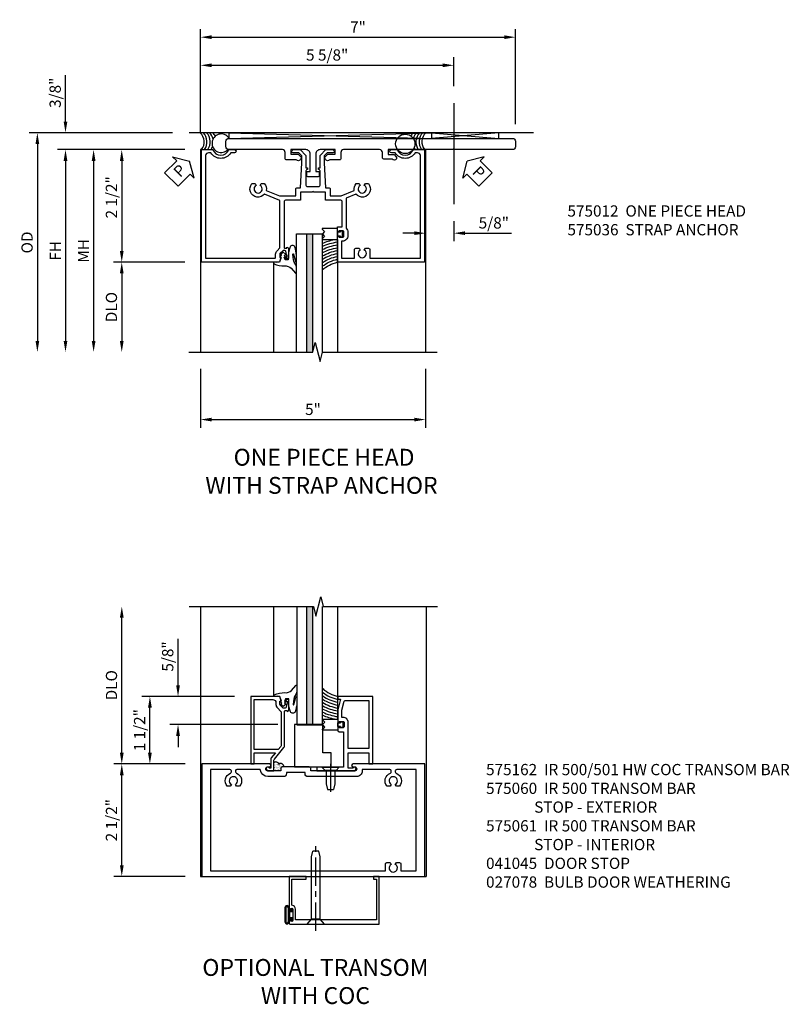
# Model space of a CAD drawing. Extents: x 0 to 90.1, y 0 to 57.4.
# Drawn here: x 59.9 to 77, y 32.6 to 54.5 of the extents above; entities that cross this region are included whole.
import ezdxf

# ---------------------------------------------------------------- set-up
doc = ezdxf.new("R2010")
doc.units = 0
doc.header["$LTSCALE"] = 0.5
doc.header["$MEASUREMENT"] = 0
doc.linetypes.add('CENTER', pattern=[2, 1.25, -0.25, 0.25, -0.25])
doc.layers.get('0').update_dxf_attribs({"color": 4, "linetype": 'CONTINUOUS'})
for name, color, linetype in [('CENTER', 1, 'CENTER'), ('DIME', 2, 'CONTINUOUS'), ('PARTSLIST', 3, 'CONTINUOUS'), ('TEXT', 3, 'CONTINUOUS')]:
    doc.layers.add(name, color=color, linetype=linetype)
doc.styles.get("Standard").update_dxf_attribs({"font": 'arial.ttf'})
doc.styles.add('TXT', font='arial.ttf')
doc.dimstyles.new('EXT_ON-OFF', dxfattribs={"dimscale": 2, "dimtxt": 0.125, "dimasz": 0.125, "dimexe": 0.09, "dimexo": 0.1875, "dimgap": 0.05, "dimtad": 3, "dimdec": 5, "dimzin": 3, "dimdsep": 46, "dimlunit": 5, "dimtxsty": 'STANDARD', "dimcen": 0, "dimse2": 1, "dimazin": 0, "dimtfac": 1, "dimtdec": 5, "dimtofl": 0, "dimtmove": 0, "dimatfit": 0, "dimfxl": 1, "dimfrac": 2, "dimtolj": 1, "dimtzin": 3, "dimarcsym": 0})
doc.dimstyles.new('EXT_ON-ON', dxfattribs={"dimscale": 2, "dimtxt": 0.125, "dimasz": 0.125, "dimexe": 0.09, "dimexo": 0.1875, "dimgap": 0.05, "dimtad": 3, "dimdec": 5, "dimzin": 3, "dimdsep": 46, "dimlunit": 5, "dimtxsty": 'STANDARD', "dimcen": 0, "dimazin": 0, "dimtfac": 1, "dimtdec": 5, "dimtofl": 0, "dimtmove": 0, "dimatfit": 0, "dimfxl": 1, "dimfrac": 2, "dimtolj": 1, "dimtzin": 3, "dimarcsym": 0})

# ---------------------------------------------------------------- blocks, each defined once
blk = doc.blocks.new('PSEAL2')
at = {"layer": 'TEXT', "color": 7}
for p, q in [((0.196, 0.338), (0, 0)), ((0.196, 0.21), (0.196, 0.338)), ((0.196, -0.338), (0, 0)), ((0.575, 0.21), (0.196, 0.21)), ((0.575, 0.21), (0.575, -0.21)), ((0.196, -0.21), (0.196, -0.338)), ((0.575, -0.21), (0.196, -0.21))]:
    blk.add_line(p, q, dxfattribs=at)
at = {"layer": 'TEXT', "color": 3}
blk.add_text('P', height=0.25, dxfattribs=at).set_placement((0.247, -0.116))
blk = doc.blocks.new('*D1855')
at = {"layer": 'DIME', "color": 0, "linetype": 'Continuous', "lineweight": -2, "transparency": 16777216}
for p, q in [((3.495, -0.339), (3.495, -0.787)), ((2.615, -0.607), (2.365, -0.607)), ((2.865, -0.558), (2.865, -0.787)), ((3.745, -0.607), (4.773, -0.607))]:
    blk.add_line(p, q, dxfattribs=at)
at = {"layer": 'DIME', "color": 0, "linetype": 'Continuous', "transparency": 16777216}
for points in [[(2.615, -0.565), (2.615, -0.648), (2.865, -0.607)], [(3.745, -0.565), (3.745, -0.648), (3.495, -0.607)]]:
    blk.add_solid(points, dxfattribs=at)
at = {"layer": 'DIME', "color": 0, "linetype": 'Continuous', "transparency": 16777216, "insert": (4.384, -0.378), "char_height": 0.25, "attachment_point": 5}
blk.add_mtext('\\A1;5/8"', dxfattribs=at)
blk = doc.blocks.new('*D1856')
at = {"layer": 'DIME', "color": 0, "linetype": 'Continuous', "lineweight": -2, "transparency": 16777216}
for p, q in [((-2.135, 1.625), (-2.135, 3.93)), ((-1.885, 3.75), (4.615, 3.75)), ((4.865, 1.813), (4.865, 3.93))]:
    blk.add_line(p, q, dxfattribs=at)
at = {"layer": 'DIME', "color": 0, "linetype": 'Continuous', "transparency": 16777216}
for points in [[(-1.885, 3.792), (-1.885, 3.708), (-2.135, 3.75)], [(4.615, 3.792), (4.615, 3.708), (4.865, 3.75)]]:
    blk.add_solid(points, dxfattribs=at)
at = {"layer": 'DIME', "color": 0, "linetype": 'Continuous', "transparency": 16777216, "insert": (1.365, 3.975), "char_height": 0.25, "attachment_point": 5}
blk.add_mtext('\\A1;7"', dxfattribs=at)
blk = doc.blocks.new('PSEAL1')
at = {"layer": 'TEXT', "color": 7}
for p, q in [((-0.196, 0.21), (-0.196, 0.338)), ((-0.196, 0.338), (0, 0)), ((-0.575, 0.21), (-0.196, 0.21)), ((-0.575, 0.21), (-0.575, -0.21)), ((-0.196, -0.338), (0, 0)), ((-0.575, -0.21), (-0.196, -0.21)), ((-0.196, -0.21), (-0.196, -0.338))]:
    blk.add_line(p, q, dxfattribs=at)
at = {"layer": 'TEXT', "color": 3}
blk.add_text('P', height=0.25, dxfattribs=at).set_placement((-0.413, -0.116))
blk = doc.blocks.new('*D1857')
at = {"layer": 'DIME', "color": 0, "linetype": 'Continuous', "lineweight": -2, "transparency": 16777216}
for p, q in [((-2.135, -3.625), (-2.135, -4.93)), ((2.865, -3.625), (2.865, -4.93)), ((-1.885, -4.75), (2.615, -4.75))]:
    blk.add_line(p, q, dxfattribs=at)
at = {"layer": 'DIME', "color": 0, "linetype": 'Continuous', "transparency": 16777216}
for points in [[(-1.885, -4.708), (-1.885, -4.792), (-2.135, -4.75)], [(2.615, -4.708), (2.615, -4.792), (2.865, -4.75)]]:
    blk.add_solid(points, dxfattribs=at)
at = {"layer": 'DIME', "color": 0, "linetype": 'Continuous', "transparency": 16777216, "insert": (0.365, -4.523), "char_height": 0.25, "attachment_point": 5}
blk.add_mtext('\\A1;5"', dxfattribs=at)
blk = doc.blocks.new('*D1858')
at = {"layer": 'DIME', "color": 0, "linetype": 'Continuous', "lineweight": -2, "transparency": 16777216}
for p, q in [((-2.135, 1.625), (-2.135, 3.305)), ((3.495, 2.662), (3.495, 3.305)), ((-1.885, 3.125), (3.245, 3.125))]:
    blk.add_line(p, q, dxfattribs=at)
at = {"layer": 'DIME', "color": 0, "linetype": 'Continuous', "transparency": 16777216}
for points in [[(-1.885, 3.167), (-1.885, 3.083), (-2.135, 3.125)], [(3.245, 3.167), (3.245, 3.083), (3.495, 3.125)]]:
    blk.add_solid(points, dxfattribs=at)
at = {"layer": 'DIME', "color": 0, "linetype": 'Continuous', "transparency": 16777216, "insert": (0.68, 3.354), "char_height": 0.25, "attachment_point": 5}
blk.add_mtext('\\A1;5 5/8"', dxfattribs=at)
blk = doc.blocks.new('*D1859')
at = {"layer": 'DIME', "color": 0, "linetype": 'Continuous', "lineweight": -2, "transparency": 16777216}
for p, q in [((-2.486, 1.25), (-4.065, 1.25)), ((-3.885, 1), (-3.885, -1)), ((-2.486, -1.25), (-4.065, -1.25))]:
    blk.add_line(p, q, dxfattribs=at)
at = {"layer": 'DIME', "color": 0, "linetype": 'Continuous', "transparency": 16777216}
for points in [[(-3.926, 1), (-3.843, 1), (-3.885, 1.25)], [(-3.926, -1), (-3.843, -1), (-3.885, -1.25)]]:
    blk.add_solid(points, dxfattribs=at)
at = {"layer": 'DIME', "color": 0, "linetype": 'Continuous', "transparency": 16777216, "insert": (-4.114, 0.19), "char_height": 0.25, "attachment_point": 5, "rotation": 90}
blk.add_mtext('\\A1;2 1/2"', dxfattribs=at)
blk = doc.blocks.new('*D1860')
at = {"layer": 'DIME', "color": 0, "lineweight": -2, "transparency": 16777216}
for p, q in [((-2.486, 1.25), (-5.315, 1.25)), ((-5.135, 1), (-5.135, -3))]:
    blk.add_line(p, q, dxfattribs=at)
at = {"layer": 'DIME', "color": 0, "transparency": 16777216}
for points in [[(-5.176, 1), (-5.093, 1), (-5.135, 1.25)], [(-5.176, -3), (-5.093, -3), (-5.135, -3.25)]]:
    blk.add_solid(points, dxfattribs=at)
at = {"layer": 'DIME', "color": 0, "transparency": 16777216, "insert": (-5.36, -1), "char_height": 0.25, "attachment_point": 5, "rotation": 90}
blk.add_mtext('\\A1;FH', dxfattribs=at)
blk = doc.blocks.new('*D1861')
at = {"layer": 'DIME', "color": 0, "lineweight": -2, "transparency": 16777216}
for p, q in [((-2.76, 1.625), (-5.94, 1.625)), ((-5.76, 1.375), (-5.76, -3))]:
    blk.add_line(p, q, dxfattribs=at)
at = {"layer": 'DIME', "color": 0, "transparency": 16777216}
for points in [[(-5.801, 1.375), (-5.718, 1.375), (-5.76, 1.625)], [(-5.801, -3), (-5.718, -3), (-5.76, -3.25)]]:
    blk.add_solid(points, dxfattribs=at)
at = {"layer": 'DIME', "color": 0, "transparency": 16777216, "insert": (-5.989, -0.813), "char_height": 0.25, "attachment_point": 5, "rotation": 90}
blk.add_mtext('\\A1;OD', dxfattribs=at)
blk = doc.blocks.new('*D1862')
at = {"layer": 'DIME', "color": 0, "lineweight": -2, "transparency": 16777216}
for p, q in [((-2.486, -1.25), (-4.065, -1.25)), ((-3.885, -1.5), (-3.885, -3))]:
    blk.add_line(p, q, dxfattribs=at)
at = {"layer": 'DIME', "color": 0, "transparency": 16777216}
for points in [[(-3.926, -1.5), (-3.843, -1.5), (-3.885, -1.25)], [(-3.926, -3), (-3.843, -3), (-3.885, -3.25)]]:
    blk.add_solid(points, dxfattribs=at)
at = {"layer": 'DIME', "color": 0, "transparency": 16777216, "insert": (-4.114, -2.25), "char_height": 0.25, "attachment_point": 5, "rotation": 90}
blk.add_mtext('\\A1;DLO', dxfattribs=at)
blk = doc.blocks.new('*D1863')
at = {"layer": 'DIME', "color": 0, "linetype": 'Continuous', "lineweight": -2, "transparency": 16777216}
for p, q in [((-5.135, 1.875), (-5.135, 2.903)), ((-2.76, 1.625), (-5.315, 1.625)), ((-2.486, 1.25), (-5.315, 1.25)), ((-5.135, 1), (-5.135, 0.75))]:
    blk.add_line(p, q, dxfattribs=at)
at = {"layer": 'DIME', "color": 0, "linetype": 'Continuous', "transparency": 16777216}
for points in [[(-5.176, 1.875), (-5.093, 1.875), (-5.135, 1.625)], [(-5.176, 1), (-5.093, 1), (-5.135, 1.25)]]:
    blk.add_solid(points, dxfattribs=at)
at = {"layer": 'DIME', "color": 0, "linetype": 'Continuous', "transparency": 16777216, "insert": (-5.364, 2.514), "char_height": 0.25, "attachment_point": 5, "rotation": 90}
blk.add_mtext('\\A1;3/8"', dxfattribs=at)
blk = doc.blocks.new('*D1864')
at = {"layer": 'DIME', "color": 0, "lineweight": -2, "transparency": 16777216}
for p, q in [((-2.51, 1.25), (-4.69, 1.25)), ((-4.51, 1), (-4.51, -3))]:
    blk.add_line(p, q, dxfattribs=at)
at = {"layer": 'DIME', "color": 0, "transparency": 16777216}
for points in [[(-4.551, 1), (-4.468, 1), (-4.51, 1.25)], [(-4.551, -3), (-4.468, -3), (-4.51, -3.25)]]:
    blk.add_solid(points, dxfattribs=at)
at = {"layer": 'DIME', "color": 0, "transparency": 16777216, "insert": (-4.735, -1), "char_height": 0.25, "attachment_point": 5, "rotation": 90}
blk.add_mtext('\\A1;MH', dxfattribs=at)
blk = doc.blocks.new('B027074-M1')
blk.add_lwpolyline([(0.062, 0.144), (0.035, 0.149), (0.069, 0.257), (0.13, 0.261), (0.205, 0.259), (0.195, 0.29, 0.12571), (-0.037, 0.341, -0.226084), (-0.19, 0.391), (-0.281, 0.502, 0.644976), (-0.307, 0.49), (-0.305, 0.361, 0.151869), (-0.289, 0.316), (-0.255, 0.257, -0.029345), (-0.238, 0.205), (-0.221, 0.083, -0.653812), (-0.241, 0.076), (-0.285, 0.241, 1.018221), (-0.307, 0.239), (-0.307, 0.105, 0.064432), (-0.268, -0.084, 0.628277), (-0.165, -0.084, 0.070356), (-0.124, 0.105), (-0.124, 0.201), (-0.051, 0.201), (-0.029, 0.147), (-0.068, 0.142), (-0.034, 0.106), (-0.065, 0.084), (-0.004, 0.03), (0.052, 0.096), (0.027, 0.106)], format="xyb", close=True)
blk = doc.blocks.new('B127012')
for points in [[(-0.007, -0.334), (-0.054, -0.287), (-0.101, -0.334, -0.198907), (-0.108, -0.336), (-0.115, -0.336, -0.415045), (-0.125, -0.326), (-0.125, 0), (0.125, 0), (0.125, -0.326, -0.419361), (0.115, -0.336), (0.108, -0.336, -0.198911), (0.101, -0.334), (0.054, -0.287), (0.007, -0.334, -0.414209)], [(0.055, 0.06), (0.042, 0.06), (0.042, 0), (-0.043, 0), (-0.043, 0.06), (-0.055, 0.06, -0.414214), (-0.065, 0.07), (-0.065, 0.105, -0.414214), (-0.055, 0.115), (0.055, 0.115, -0.414214), (0.065, 0.105), (0.065, 0.07, -0.414214)]]:
    blk.add_lwpolyline(points, format="xyb", close=True)
blk = doc.blocks.new('S575GT562')
at = {"linetype": 'Continuous'}
h = blk.add_hatch(color=256, dxfattribs=at)
h.dxf.hatch_style = 1
h.paths.add_polyline_path([(0.352, 3.25), (0.22, 3.25), (0.22, 0.624), (0.352, 0.624)])
for p, q in [((-0.512, 1.25), (-0.512, 3.25)), ((0.908, 0.75), (0.908, 3.25))]:
    blk.add_line(p, q, dxfattribs=at)
for p, q in [((0, 3.25), (0, 0.624)), ((0.22, 0.624), (0.22, 3.25)), ((0.352, 0.624), (0.352, 3.25)), ((0.572, 0.624), (0.572, 3.25)), ((0, 0.624), (0.572, 0.624))]:
    blk.add_line(p, q)
for radius, start, end in [(0.748, 227.9061, 257.2539), (0.811, 231.8087, 258.2584), (0.874, 234.9889, 259.1153), (0.937, 237.6446, 259.855), (1, 239.9032, 260.5001), (1.063, 241.8521, 261.0677), (1.126, 243.5536, 261.5711), (1.189, 245.0537, 262.0206), (1.252, 246.3875, 259.1371)]:
    blk.add_arc((1.074, 1.98), radius, start, end)
at = {"linetype": 'Continuous', "xscale": -1}
blk.add_blockref('B027074-M1', (-0.307, 0.995), dxfattribs=at)
at = {"linetype": 'Continuous', "rotation": 270}
blk.add_blockref('B127012', (0.908, 0.625), dxfattribs=at)
blk = doc.blocks.new('B575012')
blk.add_lwpolyline([(-1.378, 1.18), (-1.463, 1.18, -0.566139), (-1.905, 1.18), (-1.959, 1.18, 0.414214), (-2.021, 1.118), (-2.021, -1.16), (-0.485, -1.16, 0.414214), (-0.465, -1.14), (-0.465, -1.074, -0.19902), (-0.433, -0.996), (-0.373, -0.936, 0.19902), (-0.368, -0.922), (-0.368, 0.122), (-0.712, 0.261, -1.020737), (-0.991, 0.495), (-0.923, 0.495), (-0.9, 0.455, 3.732051), (-0.808, 0.455), (-0.784, 0.495), (-0.717, 0.495, -0.22776), (-0.674, 0.343), (-0.382, 0.225), (-0.016, 0.225), (-0.016, 0.373, -0.414214), (0.014, 0.403), (0.085, 0.403), (0.119, 0.955), (0.119, 1.112), (0.051, 1.18), (-0.073, 1.18, -1), (-0.073, 1.25), (0.08, 1.25), (0.209, 1.121), (0.209, 0.848), (0.24, 0.848), (0.24, 0.808, 0.414214), (0.209, 0.777), (0.209, 0.459, 0.414214), (0.24, 0.428), (0.49, 0.428, 0.414214), (0.521, 0.459), (0.521, 0.777, 0.414214), (0.49, 0.808), (0.49, 0.848), (0.521, 0.848), (0.521, 1.121), (0.651, 1.25), (0.804, 1.25, -1), (0.804, 1.18), (0.68, 1.18), (0.611, 1.112), (0.611, 0.955), (0.646, 0.403), (0.716, 0.403, -0.414214), (0.746, 0.373), (0.746, 0.225), (0.988, 0.225), (1.28, 0.343, -0.22776), (1.323, 0.495), (1.39, 0.495), (1.413, 0.455, 3.732051), (1.505, 0.455), (1.529, 0.495), (1.597, 0.495, -1.020737), (1.318, 0.261), (1.105, 0.175), (1.105, -0.499, -0.199925), (1.139, -0.581), (1.139, -0.669, -0.414214), (1.024, -0.784), (0.998, -0.784), (0.998, -1.16), (1.287, -1.16), (1.287, -0.972, -0.414214), (1.317, -0.942), (1.39, -0.942), (1.413, -0.982, 3.732051), (1.505, -0.982), (1.529, -0.942), (1.601, -0.942, -0.414214), (1.631, -0.972), (1.631, -1.16), (2.751, -1.16), (2.751, 1.118, 0.414214), (2.689, 1.18), (2.636, 1.18, -0.566139), (2.194, 1.18), (2.108, 1.18, -1), (2.108, 1.25), (2.238, 1.25, 0.707107), (2.591, 1.25), (2.841, 1.25), (2.841, -1.25), (0.908, -1.25), (0.908, -0.697, -0.414214), (0.933, -0.672), (0.94, -0.672), (0.94, -0.694), (1.024, -0.694, 0.414214), (1.049, -0.669), (1.049, -0.581, 0.414214), (1.024, -0.556), (0.94, -0.556), (0.94, -0.578), (0.933, -0.578, -0.414214), (0.908, -0.553), (0.908, -0.466), (1.015, -0.466), (1.015, 0.094, 0.414214), (0.984, 0.125), (0.646, 0.125), (0.646, 0.303), (0.385, 0.303), (0.365, 0.323), (0.345, 0.303), (0.084, 0.303), (0.084, 0.125), (-0.247, 0.125, 0.414214), (-0.278, 0.094), (-0.278, -0.921, 0.414214), (-0.258, -0.941), (-0.216, -0.941), (-0.216, -0.919, -0.414214), (-0.177, -0.958), (-0.177, -1.159, -0.414214), (-0.197, -1.179), (-0.226, -1.179, -0.414214), (-0.247, -1.159), (-0.247, -1.147), (-0.217, -1.147), (-0.217, -1.109), (-0.24, -1.007, 0.354119), (-0.259, -0.991), (-0.301, -0.991), (-0.368, -1.058, 0.198912), (-0.375, -1.076), (-0.375, -1.147), (-0.346, -1.147), (-0.382, -1.25), (-2.111, -1.25), (-2.111, 1.25), (-1.861, 1.25, 0.707107), (-1.507, 1.25), (-1.378, 1.25, -1)], format="xyb", close=True)
blk = doc.blocks.new('B575036')
blk.add_lwpolyline([(0.229, 0.673), (0.229, 0.748, -0.414214), (0.249, 0.768), (0.303, 0.768), (0.303, 1.156, 0.414214), (0.209, 1.25), (-0.128, 1.25), (-0.128, 1.15), (0.033, 1.15), (0.099, 1.083), (0.099, 1.066, -0.690157), (-0.009, 1.025), (-0.223, 1.025, -0.414214), (-0.253, 1.055), (-0.253, 1.188, 0.414214), (-0.316, 1.25), (-1.507, 1.25, -0.414214), (-1.569, 1.312), (-1.569, 1.438, -0.414214), (-1.507, 1.5), (4.803, 1.5, -0.414214), (4.865, 1.438), (4.865, 1.312, -0.414214), (4.803, 1.25), (3.51, 1.25), (3.49, 1.27), (3.47, 1.25), (2.034, 1.25), (2.034, 1.14), (2.167, 1.14), (2.207, 1.1, -1.140554), (2.128, 1.04), (1.939, 1.04, -0.414214), (1.909, 1.07), (1.909, 1.188, 0.414214), (1.846, 1.25), (1.046, 1.25, 0.414214), (0.984, 1.188), (0.984, 1.055, -0.414214), (0.954, 1.025), (0.74, 1.025, -0.690157), (0.631, 1.066), (0.631, 1.083), (0.698, 1.15), (0.859, 1.15), (0.859, 1.25), (0.522, 1.25, 0.414214), (0.428, 1.156), (0.428, 0.768), (0.481, 0.768, -0.414214), (0.501, 0.748), (0.501, 0.673, -0.414214), (0.471, 0.643), (0.259, 0.643, -0.414214)], format="xyb", close=True)
blk = doc.blocks.new('*D1873')
at = {"layer": 'DIME', "color": 0, "linetype": 'Continuous', "lineweight": -2, "transparency": 16777216}
for p, q in [((-0.344, 2.5), (-1.93, 2.5)), ((-1.75, 0.25), (-1.75, 2.25)), ((-0.344, 0), (-1.93, 0))]:
    blk.add_line(p, q, dxfattribs=at)
at = {"layer": 'DIME', "color": 0, "linetype": 'Continuous', "transparency": 16777216}
for points in [[(-1.792, 2.25), (-1.708, 2.25), (-1.75, 2.5)], [(-1.792, 0.25), (-1.708, 0.25), (-1.75, 0)]]:
    blk.add_solid(points, dxfattribs=at)
at = {"layer": 'DIME', "color": 0, "linetype": 'Continuous', "transparency": 16777216, "insert": (-1.979, 1.25), "char_height": 0.25, "attachment_point": 5, "rotation": 90}
blk.add_mtext('\\A1;2 1/2"', dxfattribs=at)
blk = doc.blocks.new('*D1874')
at = {"layer": 'DIME', "color": 0, "lineweight": -2, "transparency": 16777216}
for p, q in [((-1.75, 2.75), (-1.75, 5.749)), ((-0.344, 2.5), (-1.93, 2.5))]:
    blk.add_line(p, q, dxfattribs=at)
at = {"layer": 'DIME', "color": 0, "transparency": 16777216}
for points in [[(-1.792, 5.749), (-1.708, 5.749), (-1.75, 5.999)], [(-1.792, 2.75), (-1.708, 2.75), (-1.75, 2.5)]]:
    blk.add_solid(points, dxfattribs=at)
at = {"layer": 'DIME', "color": 0, "transparency": 16777216, "insert": (-1.979, 4.25), "char_height": 0.25, "attachment_point": 5, "rotation": 90}
blk.add_mtext('\\A1;DLO', dxfattribs=at)
blk = doc.blocks.new('B128910')
for p, q in [((0, 0.192), (0.081, 0.124)), ((0, -0.192), (0, 0.192)), ((0.081, 0.124), (0.081, -0.124)), ((0.081, 0.095), (0.375, 0.095)), ((0.375, 0.095), (0.5, 0.065)), ((0.5, -0.065), (0.5, 0.065)), ((0, -0.192), (0.081, -0.124)), ((0.081, -0.095), (0.375, -0.095)), ((0.375, -0.095), (0.5, -0.065))]:
    blk.add_line(p, q)
at = {"layer": 'CENTER'}
blk.add_line((-0.07, 0), (0.57, 0), dxfattribs=at)
blk = doc.blocks.new('*D1875')
at = {"layer": 'DIME', "color": 0, "linetype": 'Continuous', "lineweight": -2, "transparency": 16777216}
for p, q in [((-0.5, 4.25), (-0.5, 5.279)), ((0.754, 4), (-0.68, 4)), ((1.716, 3.374), (-0.68, 3.374)), ((-0.5, 3.124), (-0.5, 2.874))]:
    blk.add_line(p, q, dxfattribs=at)
at = {"layer": 'DIME', "color": 0, "linetype": 'Continuous', "transparency": 16777216}
for points in [[(-0.542, 4.25), (-0.458, 4.25), (-0.5, 4)], [(-0.542, 3.124), (-0.458, 3.124), (-0.5, 3.374)]]:
    blk.add_solid(points, dxfattribs=at)
at = {"layer": 'DIME', "color": 0, "linetype": 'Continuous', "transparency": 16777216, "insert": (-0.729, 4.889), "char_height": 0.25, "attachment_point": 5, "rotation": 90}
blk.add_mtext('\\A1;5/8"', dxfattribs=at)
blk = doc.blocks.new('*D1876')
at = {"layer": 'DIME', "color": 0, "linetype": 'Continuous', "lineweight": -2, "transparency": 16777216}
for p, q in [((0.754, 4), (-1.305, 4)), ((-1.125, 2.75), (-1.125, 3.75)), ((-0.344, 2.5), (-1.305, 2.5))]:
    blk.add_line(p, q, dxfattribs=at)
at = {"layer": 'DIME', "color": 0, "linetype": 'Continuous', "transparency": 16777216}
for points in [[(-1.167, 3.75), (-1.083, 3.75), (-1.125, 4)], [(-1.167, 2.75), (-1.083, 2.75), (-1.125, 2.5)]]:
    blk.add_solid(points, dxfattribs=at)
at = {"layer": 'DIME', "color": 0, "linetype": 'Continuous', "transparency": 16777216, "insert": (-1.354, 3.25), "char_height": 0.25, "attachment_point": 5, "rotation": 90}
blk.add_mtext('\\A1;1 1/2"', dxfattribs=at)
blk = doc.blocks.new('B027078')
for p, q in [((-0.174, 0.156), (-0.174, -0.156)), ((-0.154, 0.156), (-0.154, -0.156)), ((-0.1, 0.156), (-0.1, -0.156)), ((-0.08, 0.156), (-0.08, -0.156)), ((-0.021, 0.077), (-0.08, 0.077)), ((-0.062, -0.062), (-0.062, 0.062)), ((-0.006, 0.062), (-0.062, 0.062)), ((-0.021, 0.077), (-0.021, 0.135)), ((-0.006, 0.135), (-0.021, 0.135)), ((-0.006, 0.062), (-0.006, 0.135)), ((-0.08, -0.077), (-0.021, -0.077)), ((-0.062, -0.062), (-0.006, -0.062)), ((-0.021, -0.135), (-0.021, -0.077)), ((-0.021, -0.135), (-0.006, -0.135)), ((-0.006, -0.135), (-0.006, -0.062))]:
    blk.add_line(p, q)
for centre, radius, start, end in [((-0.127, 0.156), 0.047, 0, 180), ((-0.127, 0.156), 0.027, 0, 180), ((-0.127, -0.156), 0.047, 180, 0), ((-0.127, -0.156), 0.027, 180, 0)]:
    blk.add_arc(centre, radius, start, end)
blk = doc.blocks.new('B041045')
blk.add_lwpolyline([(2.049, -0.977, -1), (2.003, -0.977), (2.003, -0.959, 1), (1.969, -0.959), (1.969, -1.031, 0.414214), (2, -1.062), (3.969, -1.062), (3.969, 0), (3.844, 0), (3.844, -0.062), (3.907, -0.062), (3.907, -0.968), (2.111, -0.968), (2.111, -0.727, 0.397078), (2.031, -0.642), (2.031, -0.062), (2.344, -0.062), (2.344, 0), (1.969, 0), (1.969, -0.745, 1), (2.003, -0.745), (2.003, -0.727, -1), (2.049, -0.727)], format="xyb", close=True)
blk = doc.blocks.new('B127137')
blk.add_lwpolyline([(0.21875, 0.9395), (-0.40625, 0.9395), (-0.40625, 0), (0.40625, 0), (0.40625, 0.312), (0.21875, 0.312)], close=True)
blk = doc.blocks.new('B028336')
for p, q in [((0, 0.192), (0.112, 0.095)), ((0, 0.192), (0, -0.192)), ((0.112, 0.095), (1.5, 0.095)), ((0.112, -0.095), (0.112, 0.095)), ((1.5, 0.095), (1.625, 0.065)), ((1.625, -0.065), (1.625, 0.065)), ((0, -0.192), (0.112, -0.095)), ((0.112, -0.095), (1.5, -0.095)), ((1.5, -0.095), (1.625, -0.065))]:
    blk.add_line(p, q)
at = {"layer": 'CENTER'}
blk.add_line((-0.144, 0), (1.781, 0), dxfattribs=at)
blk = doc.blocks.new('B575162')
for points in [[(2.841, 1.25), (1.247, 1.25, 1), (1.247, 1.188), (1.281, 1.188, -1), (1.281, 1.094), (0.757, 1.094), (0.747, 1.084), (0.737, 1.094), (0.307, 1.094), (0.307, 1.153, 0.414214), (0.276, 1.184), (-0.325, 1.184, 0.414214), (-0.356, 1.153), (-0.356, 1.094), (-0.644, 1.094, -1), (-0.644, 1.188), (-0.611, 1.188, 1), (-0.611, 1.25), (-2.111, 1.25), (-2.111, -1.25), (2.841, -1.25)], [(2.653, 1.125), (2.217, 1.125, 0.414214), (2.186, 1.094), (2.186, 1.074, 0.311341), (2.206, 1.045, -0.522059), (2.279, 0.755), (2.211, 0.755), (2.187, 0.795, 3.732051), (2.095, 0.795), (2.072, 0.755), (2.004, 0.755, -0.522059), (2.077, 1.045, 0.311341), (2.096, 1.074), (2.096, 1.094, 0.414214), (2.065, 1.125), (1.452, 1.125), (1.452, 1.094, -0.414214), (1.327, 0.969), (0.248, 0.969, -0.414214), (0.182, 1.035), (0.182, 1.059), (-0.231, 1.059), (-0.231, 1.035, -0.414214), (-0.297, 0.969), (-0.644, 0.969, -0.387184), (-0.815, 1.125), (-1.334, 1.125, 0.414214), (-1.365, 1.094), (-1.365, 1.074, 0.311341), (-1.346, 1.045, -0.522059), (-1.273, 0.755), (-1.341, 0.755), (-1.365, 0.795, 3.732051), (-1.457, 0.795), (-1.48, 0.755), (-1.548, 0.755, -0.521487), (-1.475, 1.045, 0.310848), (-1.456, 1.074), (-1.456, 1.074), (-1.456, 1.094, 0.414214), (-1.487, 1.125), (-1.923, 1.125), (-1.923, -1.125), (1.969, -1.125), (1.969, -0.972, -0.414214), (1.999, -0.942), (2.072, -0.942), (2.095, -0.982, 3.732051), (2.187, -0.982), (2.211, -0.942), (2.283, -0.942, -0.414214), (2.313, -0.972), (2.313, -1.125), (2.653, -1.125)]]:
    blk.add_lwpolyline(points, format="xyb", close=True)
blk = doc.blocks.new('B575060')
for points in [[(-0.278, 2.416, -0.420084), (-0.253, 2.441), (-0.216, 2.441), (-0.216, 2.419, 0.414214), (-0.178, 2.457), (-0.178, 2.659, 0.414214), (-0.198, 2.679), (-0.227, 2.679, 0.414214), (-0.247, 2.659), (-0.247, 2.647), (-0.218, 2.647), (-0.218, 2.609), (-0.239, 2.511, -0.354119), (-0.263, 2.491), (-0.302, 2.491), (-0.369, 2.558, -0.198912), (-0.376, 2.575), (-0.376, 2.647), (-0.347, 2.647), (-0.383, 2.75), (-1.021, 2.75), (-1.021, 1.25), (-0.951, 1.25), (-0.951, 1.5), (-0.474, 1.5), (-0.571, 1.385, 0.176327), (-0.58, 1.359), (-0.58, 1.16), (-0.61, 1.16, 1.732051), (-0.645, 1.1), (-0.51, 1.1), (-0.51, 1.334, -0.176327), (-0.501, 1.359), (-0.287, 1.614, 0.176327), (-0.278, 1.639)], [(-0.348, 1.665, -0.176327), (-0.357, 1.639), (-0.415, 1.57), (-0.951, 1.57), (-0.951, 2.68), (-0.536, 2.68, -0.414214), (-0.466, 2.61), (-0.466, 2.571, 0.198912), (-0.435, 2.497), (-0.355, 2.417, -0.198912), (-0.348, 2.399)]]:
    blk.add_lwpolyline(points, format="xyb", close=True)
blk = doc.blocks.new('B575061')
for points in [[(1.69, 2.75), (0.939, 2.75, 0.414214), (0.909, 2.72), (0.909, 2.688), (0.971, 2.688), (0.909, 2.455), (0.909, 2.197, 0.414214), (0.934, 2.172), (0.941, 2.172), (0.941, 2.194), (1.025, 2.194, -0.414214), (1.05, 2.169), (1.05, 2.081, -0.414214), (1.025, 2.056), (0.941, 2.056), (0.941, 2.078), (0.934, 2.078, 0.414214), (0.909, 2.053), (0.909, 1.997, 0.414214), (0.94, 1.966), (1.037, 1.966), (1.037, 1.181), (0.758, 1.181), (0.748, 1.171), (0.738, 1.181), (0.44, 1.181), (0.44, 1.1), (1.277, 1.1, 1.732051), (1.243, 1.16), (1.139, 1.16), (1.139, 1.5), (1.6, 1.5), (1.6, 1.25), (1.69, 1.25)], [(1.6, 2.66), (1.6, 1.59), (1.139, 1.59), (1.139, 2.169, 0.414214), (1.025, 2.284), (0.998, 2.284), (0.998, 2.443), (1.052, 2.645, -0.339937), (1.072, 2.66)]]:
    blk.add_lwpolyline(points, format="xyb", close=True)
blk = doc.blocks.new('S575HH08KCADS')
for p, q in [((5.264391, 1.625), (-2.3845, 1.625)), ((-1.504512, 1.625), (2.995488, 1.5)), ((-1.504512, 1.5), (2.995488, 1.625)), ((4.495488, 1.625), (2.995488, 1.5)), ((2.995488, 1.625), (4.495488, 1.5)), ((2.995488, 1.625), (2.995488, 1.5)), ((-2.1345, 1.25), (-2.1345, -3.25001)), ((-2.1105, 1.25), (-2.1345, 1.25)), ((-2.1105, 1.25), (-2.1345, 1.25)), ((2.8655, 1.25), (2.8415, 1.25)), ((2.8655, 1.25), (2.8415, 1.25)), ((2.8655, 1.25), (2.8655, -3.249995))]:
    blk.add_line(p, q)
blk.add_lwpolyline([(-1.504512, 1.625), (-1.504512, 1.5), (4.495488, 1.5), (4.495488, 1.625)], close=True)
at = {"linetype": 'Continuous'}
blk.add_lwpolyline([(-2.39175, -3.25001), (0.362603, -3.25001), (0.415672, -3.037794), (0.523224, -3.462211), (0.576293, -3.249995), (3.12275, -3.249995)], dxfattribs=at)
blk.add_circle((2.417118, 1.37782), 0.214719)
for centre, radius, start, end in [((-2.331539, 1.420765), 0.279319, 322.31191, 46.9860555), ((-2.296528, 1.420439), 0.3052, 326.0514041, 42.0865158), ((-2.225561, 1.420439), 0.3052, 326.0514041, 42.0865158), ((-2.154595, 1.420439), 0.3052, 12.4966141, 42.0865158), ((-1.673322, 1.392997), 0.205764, 34.8746131, 316.8185012), ((-2.083628, 1.420439), 0.3052, 24.997182, 42.0865158), ((2.816139, 1.420439), 0.3052, 137.9134842, 154.2510338), ((2.887105, 1.420439), 0.3052, 137.9134842, 164.6426748), ((2.958072, 1.420439), 0.3052, 137.9134842, 213.9485959), ((3.029038, 1.420439), 0.3052, 137.9134842, 213.9485959), ((3.06405, 1.420765), 0.279319, 133.0139445, 217.68809), ((-2.154595, 1.420439), 0.3052, 326.0514041, 340.9765268), ((-2.083628, 1.420439), 0.3052, 320.1197282, 327.3501827), ((2.887105, 1.420439), 0.3052, 205.7201372, 213.9485959), ((3.340715, 1.470575), 0.730393, 203.4428806, 203.9022323)]:
    blk.add_arc(centre, radius, start, end)
at = {"layer": 'CENTER', "linetype": 'Continuous'}
blk.add_line((3.494578, 2.286744), (3.494578, 0.036181), dxfattribs=at)
for name in ['B575036', 'B575012']:
    blk.add_blockref(name, (0, 0))
at = {"xscale": -1, "rotation": 180}
blk.add_blockref('S575GT562', (0, 0), dxfattribs=at)
at = {"layer": 'TEXT'}
for name, p, rotation in [('PSEAL1', (-2.37638, 0.990606), 45), ('PSEAL2', (3.791901, 0.990606), 315)]:
    blk.add_blockref(name, p, dxfattribs=dict(at, rotation=rotation))
at = {"layer": 'DIME', "linetype": 'Continuous'}
for base, p1, p2, picture, middle in [((4.8655, 3.75), (-2.1345, 1.25), (4.8655, 1.438), '*D1856', (1.3655, 3.975)), ((3.494578, 3.125), (-2.1345, 1.25), (3.494578, 2.286744), '*D1858', (0.680039, 3.354263)), ((3.494578, -0.606801), (2.8655, -0.182875), (3.494578, 0.036181), '*D1855', (4.383886, -0.377537)), ((2.8655, -4.749995), (-2.1345, -3.25001), (2.8655, -3.249995), '*D1857', (0.3655, -4.522864))]:
    dim = blk.add_linear_dim(base=base, p1=p1, p2=p2, dimstyle='EXT_ON-ON', override={"dimpost": '"'}, dxfattribs=at)
    dim.commit()
    dim.dimension.update_dxf_attribs({"geometry": picture, "text_midpoint": middle})
dim = blk.add_linear_dim(base=(-5.1345, 1.625), p1=(-2.1105, 1.25), p2=(-2.3845, 1.625), angle=90, dimstyle='EXT_ON-ON', override={"dimpost": '"'}, dxfattribs=at)
dim.commit()
dim.dimension.update_dxf_attribs({"geometry": '*D1863', "text_midpoint": (-5.363849, 2.514222)})
at = {"layer": 'DIME'}
for base, p1, text, picture, middle in [((-5.7595, -3.25001), (-2.3845, 1.625), 'OD', '*D1861', (-5.988849, -0.812505)), ((-5.1345, -3.25001), (-2.1105, 1.25), 'FH', '*D1860', (-5.3595, -1.000005)), ((-4.5095, -3.25001), (-2.1345, 1.25), 'MH', '*D1864', (-4.7345, -1.000005)), ((-3.8845, -3.25001), (-2.1105, -1.25), 'DLO', '*D1862', (-4.113849, -2.250005))]:
    dim = blk.add_linear_dim(base=base, p1=p1, p2=(-2.39175, -3.25001), angle=90, text=text, dimstyle='EXT_ON-OFF', override={"dimpost": '"'}, dxfattribs=at)
    dim.commit()
    dim.dimension.update_dxf_attribs({"geometry": picture, "text_midpoint": middle})
at = {"layer": 'DIME', "linetype": 'Continuous'}
dim = blk.add_linear_dim(base=(-3.8845, -1.25), p1=(-2.1105, 1.25), p2=(-2.1105, -1.25), angle=90, dimstyle='EXT_ON-ON', override={"dimpost": '"'}, dxfattribs=at)
dim.commit()
dim.dimension.update_dxf_attribs({"geometry": '*D1859', "text_midpoint": (-3.8845, 0.189941), "dimtype": 160})
blk = doc.blocks.new('S575DP38M2KCADS')
h = blk.add_hatch()
h.set_pattern_fill('AR-SAND', color=256, scale=0.025, style=0)
h.set_pattern_definition([(37.5, (-11.153487, -3.009454), (-0.00157483, 0.04817059), [0, -0.038, 0, -0.0425, 0, -0.040625]), (7.5, (-11.153487, -3.009454), (0.04424442, 0.07055365), [0, -0.0205, 0, -0.03425, 0, -0.013125]), (327.5, (-11.184237, -3.009454), (0.07785355, 0.00014148), [0, -0.0125, 0, -0.045, 0, -0.05875]), (317.5, (-11.18424, -3.009454), (0.07515317, 0.0219419), [0, -0.00625, 0, -0.0295, 0, -0.03375])])
edge = h.paths.add_edge_path()
edge.add_line((1.640586, 2.534495), (1.640586, 2.35009))
edge.add_line((1.640586, 2.35009), (1.640586, 2.344))
edge.add_line((1.640586, 2.344), (1.785985, 2.344))
edge.add_line((1.785985, 2.344), (1.785985, 2.403))
edge.add_arc((1.817062, 2.402972), 0.031077, 93.2276328, 179.9489253, ccw=False)
edge.add_line((1.815313, 2.434), (1.851961, 2.434))
edge.add_arc((1.7734, 2.434805), 0.078565, 359.4125663, 475.9084675)
edge.add_arc((1.675522, 2.471429), 0.072096, 28.1786794, 118.9840436)
for p, q in [((0, 5.999), (0, 0)), ((5.0145, 5.999), (5.0145, 0)), ((2.880112, 2.431914), (2.890112, 2.421914)), ((2.890112, 2.421914), (2.900112, 2.431914)), ((0, 0), (5.0145, 0))]:
    blk.add_line(p, q)
at = {"linetype": 'Continuous'}
blk.add_lwpolyline([(-0.25, 5.999015), (2.509286, 5.999015), (2.562355, 5.786799), (2.669907, 6.211216), (2.722976, 5.999), (5.2645, 5.999)], dxfattribs=at)
for centre, start, end in [((1.671235, 2.465844), 5.547224, 112.9614755), ((1.7734, 2.434805), 359.4125663, 115.9084675)]:
    blk.add_arc(centre, 0.078565, start, end)
for name, p in [('S575GT562', (2.14175, 2.749)), ('B575060', (2.14175, 1.25)), ('B575061', (2.14175, 1.25)), ('B127137', (2.496923, 2.434)), ('B575162', (2.14175, 1.25)), ('B041045', (0, 0)), ('B027078', (2.049, -0.852))]:
    blk.add_blockref(name, p)
for name, p, rotation in [('B128910', (2.890112, 2.431914), 270), ('B028336', (2.562766, -1.062), 90)]:
    blk.add_blockref(name, p, dxfattribs=dict(rotation=rotation))
at = {"layer": 'DIME'}
dim = blk.add_linear_dim(base=(-1.75, 5.999015), p1=(0.03125, 2.5), p2=(-0.249054, 5.999015), angle=90, text='DLO', dimstyle='EXT_ON-OFF', override={"dimpost": '"'}, dxfattribs=at)
dim.commit()
dim.dimension.update_dxf_attribs({"geometry": '*D1874', "text_midpoint": (-1.979349, 4.249507)})
at = {"layer": 'DIME', "linetype": 'Continuous'}
for base, p1, picture, middle in [((-0.5, 4), (2.090673, 3.3735), '*D1875', (-0.5, 4.889308)), ((-1.125, 4), (0.03125, 2.5), '*D1876', (-1.125, 3.25))]:
    dim = blk.add_linear_dim(base=base, p1=p1, p2=(1.129171, 4), angle=90, dimstyle='EXT_ON-ON', override={"dimpost": '"'}, dxfattribs=at)
    dim.commit()
    dim.dimension.update_dxf_attribs({"geometry": picture, "text_midpoint": middle, "dimtype": 160})
dim = blk.add_linear_dim(base=(-1.75, 2.5), p1=(0.03145, 0), p2=(0.03125, 2.5), angle=90, dimstyle='EXT_ON-ON', override={"dimpost": '"'}, dxfattribs=at)
dim.commit()
dim.dimension.update_dxf_attribs({"geometry": '*D1873', "text_midpoint": (-1.979263, 1.25)})

msp = doc.modelspace()

# ---------------------------------------------------------------- block references
for name, p in [('S575HH08KCADS', (66.006, 50.383)), ('S575DP38M2KCADS', (63.872, 35.478))]:
    msp.add_blockref(name, p)

# ---------------------------------------------------------------- texts
at = {"layer": 'PARTSLIST', "insert": (72.026, 50.395), "char_height": 0.25, "width": 8.86018, "attachment_point": 1}
msp.add_mtext('575012  ONE PIECE HEAD\\P575036  STRAP ANCHOR', dxfattribs=at)
at = {"layer": 'PARTSLIST', "insert": (70.217, 37.978), "char_height": 0.25, "width": 7.70057, "attachment_point": 1, "style": 'TXT'}
msp.add_mtext('\\A1;575162  IR 500/501 HW COC TRANSOM BAR\\P575060  IR 500 TRANSOM BAR\\P              STOP - EXTERIOR                 \\P575061  IR 500 TRANSOM BAR \\P              STOP - INTERIOR\\P041045  DOOR STOP\\P027078  BULB DOOR WEATHERING\\P ', dxfattribs=at)
at = {"layer": 'TEXT', "char_height": 0.375, "attachment_point": 2}
for s, insert, width in [(' ONE PIECE HEAD\\PWITH STRAP ANCHOR', (66.56, 44.983), 9.23557), ('OPTIONAL TRANSOM\\PWITH COC', (66.425, 33.642), 6.5)]:
    msp.add_mtext(s, dxfattribs=dict(at, insert=insert, width=width))

doc.saveas('drawing.dxf')
